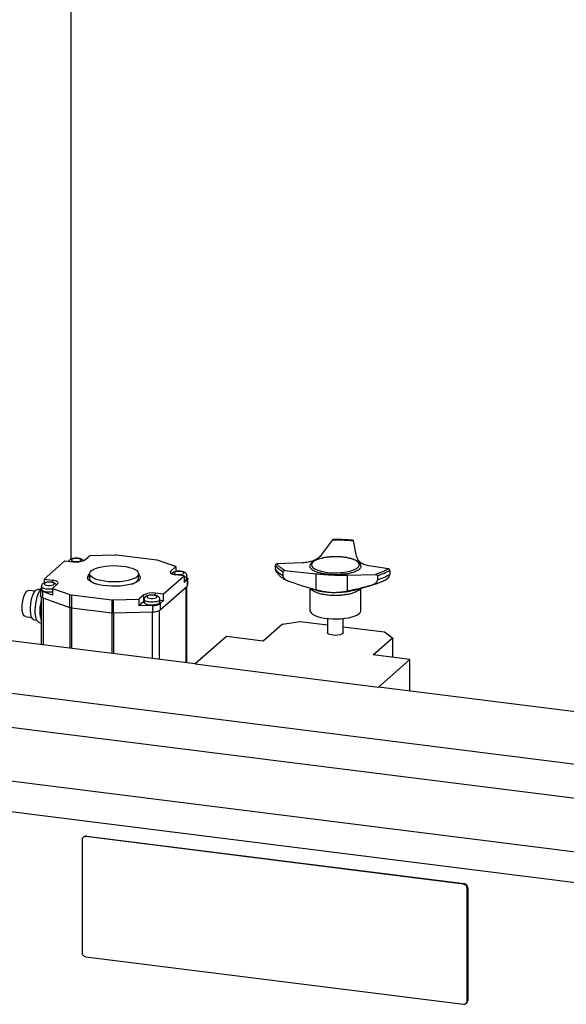
# Model space of a CAD drawing. Units: millimetres. Extents: x 11 to 419, y 1 to 296.
# Drawn here: x 106 to 113, y 112 to 125 of the extents above; entities that cross this region are included whole.
import ezdxf

# ---------------------------------------------------------------- set-up
doc = ezdxf.new("R2010")
doc.units = ezdxf.units.MM

msp = doc.modelspace()

# ---------------------------------------------------------------- linework, layer by layer
at = {"color": 7, "linetype": 'Continuous', "lineweight": 25}
for p, q in [((107.018019, 130.177657), (107.018019, 118.143272)), ((110.215551, 118.203167), (110.356899, 118.391673)), ((110.660666, 118.183389), (110.621653, 118.379909)), ((106.940988, 118.123139), (106.675823, 117.889286)), ((106.940988, 118.123139), (107.046222, 118.109881)), ((107.191231, 118.131701), (107.254653, 118.187634)), ((107.576323, 118.197219), (107.254653, 118.187634)), ((108.11293, 118.131391), (107.598452, 118.196209)), ((108.353765, 118.049159), (108.131532, 118.127269)), ((110.340014, 118.173717), (110.323171, 118.172799)), ((108.353765, 118.049159), (108.290342, 117.993226)), ((108.290342, 117.966709), (108.290342, 117.993226)), ((108.353765, 118.049159), (108.353765, 117.986815)), ((109.623176, 118.066727), (109.623176, 118.014901)), ((109.969004, 118.096424), (109.645682, 118.08375)), ((109.720161, 117.98832), (109.720161, 117.936494)), ((109.747495, 118.00144), (110.140175, 117.958041)), ((111.066053, 118.020637), (110.81472, 118.058845)), ((111.083548, 118.001836), (111.083548, 117.950011)), ((106.675823, 117.889286), (106.781057, 117.876027)), ((106.675823, 117.889286), (106.675823, 117.840194)), ((106.781057, 117.876027), (106.781057, 117.847998)), ((107.255929, 117.957599), (107.255929, 117.898673)), ((107.880929, 117.898673), (107.880929, 117.957599)), ((108.195871, 117.697778), (108.461036, 117.931631)), ((108.461036, 117.931631), (108.355802, 117.944889)), ((108.461036, 117.931631), (108.461036, 117.846778)), ((108.500811, 117.881856), (108.461036, 117.846778)), ((108.495577, 117.895115), (108.495577, 117.932827)), ((108.500811, 117.881856), (108.500811, 117.801718)), ((108.508077, 117.814976), (108.508077, 117.895115)), ((110.140175, 117.958041), (110.140175, 117.75203)), ((110.540777, 117.940241), (110.903112, 117.950091)), ((110.540777, 117.940241), (110.540777, 117.73423)), ((110.928334, 117.934636), (110.928334, 117.88281)), ((106.559004, 117.736314), (106.477549, 117.746576)), ((106.628782, 117.75524), (106.595575, 117.759423)), ((106.628782, 117.756097), (106.628782, 117.675958)), ((106.641282, 117.773971), (106.636048, 117.769355)), ((106.641282, 117.793809), (106.641282, 117.756097)), ((106.659653, 117.650153), (106.659653, 117.730292)), ((106.783094, 117.686905), (106.659653, 117.730292)), ((106.783094, 117.771758), (106.846516, 117.827691)), ((106.783094, 117.771758), (107.005326, 117.693647)), ((106.783094, 117.771758), (106.783094, 117.686905)), ((108.156096, 117.497708), (108.500811, 117.801718)), ((108.489403, 116.821077), (108.489403, 117.791657)), ((108.496104, 116.820233), (108.496104, 117.797567)), ((110.065149, 117.774286), (110.065149, 117.490415)), ((110.084675, 117.76727), (110.159418, 117.745845)), ((110.620314, 117.745682), (110.856628, 117.813423)), ((110.715149, 117.490415), (110.715149, 117.772867)), ((106.640754, 117.659124), (106.640754, 117.053985)), ((106.659653, 117.650153), (107.005326, 117.528656)), ((106.668943, 117.050434), (106.668943, 117.646888)), ((107.005326, 117.528656), (107.005326, 117.693647)), ((107.023928, 117.689526), (107.538406, 117.624708)), ((107.023928, 117.689526), (107.023928, 117.524534)), ((107.538406, 117.624708), (107.538406, 117.459716)), ((107.560536, 117.623698), (107.882205, 117.633283)), ((107.560536, 117.458706), (107.560536, 117.623698)), ((107.945628, 117.689216), (107.882205, 117.633283)), ((107.882205, 117.633283), (107.882205, 117.54843)), ((107.945628, 117.604363), (107.882205, 117.54843)), ((107.945628, 117.604363), (107.945628, 117.689216)), ((107.950862, 117.608285), (107.945628, 117.604363)), ((107.950862, 117.628817), (107.950862, 117.591105)), ((108.195871, 117.697778), (108.090637, 117.711036)), ((108.090637, 117.711036), (108.090637, 117.683006)), ((108.150862, 117.591105), (108.150862, 117.628817)), ((108.195871, 117.612925), (108.150862, 117.618595)), ((108.195871, 117.612925), (108.156096, 117.577847)), ((108.195871, 117.697778), (108.195871, 117.612925)), ((107.009168, 117.00757), (107.009168, 117.527441)), ((107.023928, 117.524534), (107.538406, 117.459716)), ((107.027906, 117.005209), (107.027906, 117.524033)), ((107.560536, 117.458706), (108.060879, 117.473615)), ((108.060879, 117.553754), (107.882205, 117.54843)), ((108.059053, 116.875296), (108.059053, 117.473561)), ((108.060879, 117.473615), (108.060879, 117.553754)), ((108.146457, 116.864285), (108.146457, 117.491195)), ((108.156096, 117.577847), (108.156096, 117.497708)), ((106.435362, 117.411723), (106.516816, 117.401461)), ((106.546512, 117.370002), (106.582881, 117.36542)), ((107.542384, 116.940391), (107.542384, 117.459278)), ((107.56471, 116.937578), (107.56471, 117.45883)), ((109.715105, 117.316989), (109.940674, 117.350931)), ((109.940674, 117.350931), (110.290149, 117.306901)), ((110.290149, 117.387338), (110.290149, 117.205216)), ((110.490149, 117.205216), (110.490149, 117.387338)), ((108.602163, 116.806871), (105.082631, 117.25029)), ((106.613544, 117.336359), (106.640754, 117.332931)), ((109.715105, 117.316989), (109.467617, 117.098726)), ((110.490149, 117.281704), (111.016401, 117.215402)), ((108.99991, 117.157652), (108.602163, 116.806871)), ((109.467617, 117.098726), (108.99991, 117.157652)), ((110.870739, 116.921949), (111.118226, 117.140213)), ((111.016401, 117.215402), (111.118226, 117.140213)), ((111.118226, 117.140213), (111.118226, 116.890769)), ((111.338446, 116.863024), (110.870739, 116.921949)), ((111.338446, 116.863024), (110.940698, 116.512243)), ((111.338446, 116.462132), (111.338446, 116.863024)), ((108.602163, 116.806871), (110.940698, 116.512243)), ((115.383917, 115.95245), (110.940698, 116.512243)), ((106.126885, 116.450574), (114.721004, 115.367816)), ((106.118046, 116.018515), (114.712165, 114.935757)), ((114.073926, 114.325743), (105.386265, 115.420285)), ((113.96786, 113.949359), (105.280199, 115.043901)), ((107.182266, 114.601894), (107.173436, 114.594107)), ((107.206508, 114.603747), (107.215338, 114.611535)), ((112.023887, 113.99681), (107.206508, 114.603747)), ((107.215338, 114.611535), (112.032722, 114.004602)), ((107.159737, 114.5625), (107.159737, 113.124716)), ((112.023887, 113.99681), (112.032722, 114.004602)), ((112.070658, 113.943777), (112.079492, 113.951569)), ((112.070658, 112.505993), (112.070658, 113.943777)), ((112.079492, 113.951569), (112.079492, 112.513785)), ((107.206508, 113.071683), (112.023887, 112.464745)), ((112.056959, 112.474386), (112.065794, 112.482177)), ((112.070658, 112.505993), (112.079492, 112.513785))]:
    msp.add_line(p, q, dxfattribs=at)
at = {"color": 7, "linetype": 'Continuous', "lineweight": 25, "flags": 128}
for points in [[(107.147409, 118.129304), (107.147177, 118.137432), (107.137631, 118.144912), (107.120225, 118.150605), (107.097608, 118.153644), (107.073224, 118.153566), (107.050784, 118.150384), (107.033706, 118.144582), (107.024589, 118.137043), (107.024821, 118.128915), (107.034367, 118.121436), (107.051773, 118.115743), (107.07439, 118.112704), (107.098774, 118.112781), (107.121213, 118.115963), (107.138291, 118.121765), (107.147409, 118.129304)], [(110.324618, 118.171892), (110.275219, 118.166772), (110.229127, 118.158943), (110.187666, 118.14863), (110.152031, 118.13613), (110.123246, 118.121802), (110.10214, 118.106059), (110.089319, 118.089353), (110.085152, 118.072165), (110.089759, 118.05499), (110.103008, 118.038321), (110.124518, 118.022639), (110.127299, 118.02103)], [(110.45552, 117.973296), (110.480706, 117.975518), (110.528624, 117.982016), (110.572559, 117.991119), (110.611246, 118.002567), (110.643572, 118.01603), (110.668608, 118.03112), (110.685633, 118.047403), (110.694158, 118.064411), (110.693937, 118.081655), (110.684976, 118.098638), (110.667534, 118.114872), (110.642112, 118.12989), (110.609441, 118.14326), (110.570462, 118.154597), (110.526296, 118.163576), (110.478213, 118.169937), (110.427596, 118.173497), (110.375902, 118.174156), (110.324618, 118.171892), (110.324618, 118.171892)], [(107.299741, 118.010789), (107.330574, 118.02516), (107.368249, 118.037588), (107.411683, 118.047714), (107.459626, 118.055248), (107.5107, 118.059973), (107.563434, 118.061752), (107.616312, 118.060535), (107.667812, 118.056357), (107.716453, 118.049338), (107.760836, 118.03968), (107.799684, 118.02766), (107.831879, 118.013625), (107.856495, 117.997978), (107.872824, 117.981169), (107.880396, 117.963683), (107.878993, 117.946021), (107.868656, 117.928692), (107.849682, 117.912195), (107.822617, 117.897005), (107.788239, 117.883557), (107.747538, 117.872239), (107.701684, 117.863377), (107.651996, 117.857226), (107.599905, 117.853962), (107.546908, 117.853679), (107.49453, 117.856387), (107.444278, 117.862005), (107.397598, 117.870374), (107.355832, 117.881253), (107.320183, 117.894327), (107.291674, 117.909222), (107.271128, 117.925508), (107.259134, 117.942718), (107.256039, 117.960356), (107.26193, 117.977914), (107.276638, 117.994888), (107.299741, 118.010789)], [(108.290342, 117.993226), (108.284605, 117.986128), (108.283132, 117.978793), (108.28598, 117.971503), (108.29304, 117.964538), (108.30404, 117.958167), (108.318558, 117.952633), (108.336036, 117.94815), (108.355802, 117.944889)], [(108.456989, 117.964313), (108.456757, 117.972441), (108.447211, 117.97992), (108.429805, 117.985613), (108.407188, 117.988652), (108.382804, 117.988575), (108.360364, 117.985393), (108.343286, 117.979591), (108.334169, 117.972052), (108.334401, 117.963924), (108.343947, 117.956444), (108.361353, 117.950751), (108.38397, 117.947712), (108.408354, 117.94779), (108.430793, 117.950972), (108.447872, 117.956774), (108.456989, 117.964313)], [(106.846516, 117.827691), (106.852254, 117.834789), (106.853727, 117.842124), (106.850879, 117.849414), (106.843819, 117.856378), (106.832818, 117.86275), (106.8183, 117.868283), (106.800823, 117.872767), (106.781057, 117.876027)], [(107.900056, 117.889562), (107.885214, 117.871652), (107.861732, 117.854801), (107.830249, 117.839468), (107.791624, 117.826071), (107.746911, 117.814977), (107.69733, 117.806487), (107.644232, 117.800833), (107.589067, 117.798169), (107.533339, 117.798568), (107.478568, 117.802019), (107.426248, 117.808429), (107.377806, 117.817621), (107.334564, 117.829346), (107.297702, 117.843283), (107.268224, 117.859052), (107.246935, 117.876224), (107.234416, 117.89433), (107.231007, 117.912875), (107.236803, 117.931355), (107.251644, 117.949265), (107.255929, 117.95295)], [(107.255929, 117.898673), (107.256463, 117.892588), (107.264036, 117.875101), (107.280365, 117.858292), (107.304982, 117.842646), (107.337178, 117.828611), (107.338955, 117.827964)], [(108.495577, 117.895115), (108.495507, 117.893874), (108.48997, 117.88411), (108.476046, 117.875325), (108.461036, 117.869915)], [(108.495577, 117.912294), (108.501681, 117.907578), (108.505861, 117.902519), (108.507883, 117.897316), (108.507705, 117.892069), (108.505332, 117.886882), (108.500811, 117.881856)], [(106.435362, 117.411723), (106.432824, 117.412222), (106.420828, 117.420112), (106.410752, 117.436575), (106.403139, 117.460726), (106.398401, 117.49126), (106.396793, 117.526532), (106.398401, 117.564641), (106.403139, 117.603533), (106.410752, 117.641109), (106.420828, 117.675346), (106.432824, 117.704396), (106.446095, 117.726694), (106.459924, 117.741039), (106.473567, 117.746655), (106.477549, 117.746576)], [(106.546512, 117.370002), (106.544588, 117.370332), (106.531417, 117.377882), (106.5201, 117.394168), (106.511165, 117.418428), (106.505029, 117.449529), (106.50198, 117.486015), (106.502161, 117.526181), (106.505562, 117.568149), (106.512026, 117.609956), (106.521249, 117.649648), (106.5328, 117.685368), (106.546139, 117.715446), (106.560643, 117.738476), (106.575634, 117.753382), (106.590409, 117.759465), (106.595575, 117.759423)], [(106.613544, 117.336359), (106.612387, 117.336533), (106.598338, 117.343578), (106.586043, 117.359316), (106.576007, 117.3831), (106.568639, 117.413957), (106.564242, 117.450625), (106.562996, 117.491602), (106.564951, 117.53521), (106.570028, 117.579663), (106.578019, 117.623143), (106.588597, 117.663869), (106.601328, 117.700174), (106.615691, 117.730571), (106.628782, 117.750874)], [(106.659653, 117.730292), (106.649647, 117.734342), (106.641435, 117.738818), (106.635177, 117.743633), (106.630997, 117.748692), (106.628976, 117.753895), (106.629153, 117.759142), (106.631526, 117.764329), (106.636048, 117.769355)], [(106.783094, 117.725817), (106.774325, 117.724636), (106.745037, 117.722787), (106.715416, 117.723898), (106.688093, 117.727869), (106.665495, 117.734349), (106.649632, 117.742762), (106.641913, 117.752359), (106.641282, 117.756097)], [(106.802694, 117.825294), (106.802462, 117.833423), (106.792916, 117.840902), (106.77551, 117.846595), (106.752893, 117.849634), (106.728509, 117.849557), (106.70607, 117.846375), (106.688992, 117.840573), (106.679875, 117.833034), (106.680106, 117.824906), (106.689652, 117.817426), (106.707058, 117.811733), (106.729675, 117.808694), (106.754059, 117.808772), (106.776499, 117.811953), (106.793577, 117.817756), (106.802694, 117.825294)], [(107.797904, 117.827964), (107.806288, 117.831113), (107.83712, 117.845484)], [(106.659653, 117.650153), (106.649647, 117.654203), (106.641435, 117.65868), (106.635177, 117.663494), (106.630997, 117.668553), (106.628976, 117.673756), (106.628782, 117.675958)], [(108.112274, 117.660303), (108.112042, 117.668431), (108.102496, 117.675911), (108.08509, 117.681604), (108.062473, 117.684643), (108.038089, 117.684565), (108.01565, 117.681383), (107.998571, 117.675581), (107.989454, 117.668042), (107.989686, 117.659914), (107.999232, 117.652434), (108.016638, 117.646742), (108.039255, 117.643703), (108.063639, 117.64378), (108.086079, 117.646962), (108.103157, 117.652764), (108.112274, 117.660303)], [(108.150862, 117.591105), (108.150793, 117.589864), (108.145256, 117.580101), (108.131332, 117.571315), (108.110257, 117.564288), (108.083906, 117.559644), (108.054618, 117.557795), (108.024996, 117.558906), (107.997673, 117.562878), (107.975076, 117.569358), (107.959212, 117.57777), (107.951493, 117.587367), (107.950862, 117.591105)], [(110.065149, 117.490415), (110.068057, 117.475956), (110.07959, 117.458482), (110.099594, 117.441878), (110.127523, 117.426599), (110.162616, 117.41306), (110.203916, 117.401632), (110.250296, 117.392625), (110.300491, 117.386286), (110.353131, 117.382787), (110.406781, 117.382224), (110.459977, 117.384612)], [(110.459977, 117.384612), (110.511269, 117.389886), (110.559257, 117.397902), (110.602631, 117.408442), (110.64021, 117.421218), (110.670968, 117.435881), (110.694066, 117.452032), (110.708874, 117.46923), (110.714988, 117.487006), (110.715149, 117.490415)], [(110.470558, 117.185399), (110.449463, 117.178379), (110.423097, 117.173743), (110.393803, 117.171905), (110.364185, 117.173025), (110.336874, 117.177007), (110.314296, 117.183494), (110.298459, 117.191912), (110.290768, 117.201512), (110.290149, 117.205216)], [(110.490149, 117.205216), (110.490076, 117.203941), (110.484509, 117.19418), (110.470558, 117.185399)]]:
    msp.add_lwpolyline(points, dxfattribs=at)
at = {"color": 7, "linetype": 'Continuous', "lineweight": 25}
for centre, radius, start, end in [((107.087626, 118.327471), 0.221495, 259.226133, 297.8883001), ((107.580822, 118.052888), 0.144401, 82.9870244, 91.7854066), ((108.102501, 118.040278), 0.091707, 71.5447239, 83.4698508), ((109.841785, 118.237948), 0.277681, 218.0691491, 244.0237133), ((109.841785, 118.186123), 0.277681, 218.0691491, 244.0237133), ((110.382995, 118.626904), 0.657619, 247.1188428, 276.3316954), ((110.734587, 118.594986), 0.688186, 286.351632, 300.4690602), ((107.295321, 117.888231), 0.065983, 126.6559059, 165.6670698), ((107.816193, 117.907357), 0.065316, 288.6864892, 352.3598637), ((107.855074, 117.910569), 0.049645, 334.9663787, 58.6144149), ((107.844364, 117.890127), 0.062785, 13.2956812, 54.3813431), ((110.734587, 118.543161), 0.688186, 286.351632, 300.4690602), ((108.490348, 117.816071), 0.017762, 306.0884111, 356.4636881), ((110.3533, 118.444179), 0.724749, 254.4834244, 264.5473709), ((107.165979, 117.48477), 0.544032, 164.890624, 195.109376), ((107.034358, 117.780638), 0.091707, 251.5447239, 263.4698508), ((107.556037, 117.768029), 0.144401, 262.9870244, 271.7854066), ((108.049232, 117.493445), 0.221495, 79.226133, 117.8883001), ((107.034358, 117.615647), 0.091707, 251.5447239, 263.4698508), ((108.068556, 117.723612), 0.170031, 267.4119569, 300.9870311), ((108.068556, 117.643473), 0.170031, 267.4119569, 300.9870311), ((107.556037, 117.603037), 0.144401, 262.9870244, 271.7854066), ((107.200421, 114.563509), 0.040697, 81.3986051, 181.4206391), ((107.209423, 114.570278), 0.041679, 81.841587, 130.6612068), ((112.016062, 113.942768), 0.054606, 1.0586812, 81.7604563), ((112.024896, 113.95056), 0.054606, 1.058709, 81.7605352), ((107.214333, 113.125725), 0.054606, 181.0586812, 261.7604563), ((112.029974, 112.504984), 0.040697, 261.3986052, 1.420639), ((112.03782, 112.513074), 0.041679, 312.1580374, 0.9776572)]:
    msp.add_arc(centre, radius, start, end, dxfattribs=at)
for points, knots in [([(110.361571, 118.394777), (110.360922, 118.394762), (110.359402, 118.394728), (110.357811, 118.392787), (110.356899, 118.391673)], [0, 0, 0, 0, 0.426753391, 1, 1, 1, 1]), ([(110.356899, 118.391673), (110.36968, 118.391795), (110.395241, 118.392037), (110.433592, 118.391589), (110.471057, 118.390567), (110.508635, 118.388916), (110.549035, 118.386456), (110.587122, 118.383427), (110.612016, 118.380891), (110.621653, 118.379909)], [0, 0, 0, 0, 0.1428597952, 0.2857173419, 0.4285735394, 0.5628111125, 0.7091180377, 0.8873961899, 1, 1, 1, 1]), ([(110.620353, 118.383532), (110.609399, 118.384636), (110.573344, 118.388271), (110.510643, 118.392486), (110.43498, 118.395367), (110.38517, 118.395099), (110.361571, 118.394972)], [0, 0, 0, 0, 0.130799445, 0.430517256, 0.730193936, 1, 1, 1, 1]), ([(110.621653, 118.379909), (110.621346, 118.38132), (110.620886, 118.383436), (110.620461, 118.383251), (110.62032, 118.383189)], [0, 0, 0, 0, 0.666624863, 1, 1, 1, 1]), ([(107.176982, 118.12388), (107.175501, 118.126142), (107.171086, 118.132883), (107.159744, 118.140711), (107.143016, 118.14856), (107.120563, 118.153993), (107.093665, 118.156572), (107.066386, 118.155837), (107.040489, 118.151847), (107.019976, 118.145092), (107.003687, 118.1352), (106.99502, 118.125747), (106.991667, 118.119642), (106.99128, 118.118937)], [0, 0, 0, 0, 0.03983258, 0.118731692, 0.212964838, 0.334174832, 0.453344688, 0.568253415, 0.684922294, 0.810220973, 0.897991509, 0.988228081, 1, 1, 1, 1]), ([(110.215551, 118.203167), (110.201364, 118.187768), (110.17256, 118.156503), (110.112414, 118.124109), (110.044437, 118.104048), (109.994344, 118.098985), (109.969004, 118.096424)], [0, 0, 0, 0, 0.263001684, 0.533965627, 0.764245485, 1, 1, 1, 1]), ([(110.185217, 118.149763), (110.18415, 118.149498), (110.16932, 118.145818), (110.145184, 118.136558), (110.114076, 118.121869), (110.090595, 118.10518), (110.074785, 118.087101), (110.066062, 118.069711), (110.06596, 118.058383), (110.06592, 118.05389)], [0, 0, 0, 0, 0.014397063, 0.200079671, 0.387912296, 0.578989202, 0.747913966, 0.900017666, 1, 1, 1, 1]), ([(110.323171, 118.172799), (110.320534, 118.172665), (110.301356, 118.171685), (110.267225, 118.167277), (110.22301, 118.159948), (110.197487, 118.15307), (110.185217, 118.149763)], [0, 0, 0, 0, 0.051588214, 0.375213178, 0.699623115, 1, 1, 1, 1]), ([(110.575969, 118.154551), (110.569825, 118.156165), (110.550251, 118.161308), (110.51266, 118.16744), (110.464783, 118.172902), (110.415001, 118.175439), (110.372909, 118.175772), (110.348238, 118.174231), (110.340014, 118.173717)], [0, 0, 0, 0, 0.092780601, 0.295597835, 0.497369622, 0.698565527, 0.899515279, 1, 1, 1, 1]), ([(110.714329, 118.053488), (110.71424, 118.058666), (110.714033, 118.070731), (110.704656, 118.088274), (110.689092, 118.10558), (110.666296, 118.121722), (110.635962, 118.136385), (110.605438, 118.14753), (110.583618, 118.152728), (110.575969, 118.154551)], [0, 0, 0, 0, 0.105699594, 0.246317918, 0.394708433, 0.559450815, 0.733494866, 0.90658125, 1, 1, 1, 1]), ([(110.81472, 118.058845), (110.793317, 118.063994), (110.749864, 118.074447), (110.704893, 118.102741), (110.673756, 118.139904), (110.665063, 118.168781), (110.660666, 118.183389)], [0, 0, 0, 0, 0.263001688, 0.533965634, 0.76424549, 1, 1, 1, 1]), ([(108.495034, 117.9325), (108.495213, 117.933608), (108.496349, 117.940618), (108.491575, 117.953006), (108.482269, 117.966154), (108.469431, 117.975854), (108.452555, 117.983517), (108.430155, 117.989016), (108.403242, 117.991577), (108.375967, 117.990847), (108.350069, 117.986855), (108.329557, 117.9801), (108.313267, 117.970208), (108.3046, 117.960756), (108.301247, 117.95465), (108.30086, 117.953946)], [0, 0, 0, 0, 0.0140530026, 0.0889953415, 0.1558288164, 0.2251962575, 0.3080452527, 0.4146120683, 0.5193852117, 0.6204120053, 0.7229863104, 0.8331478634, 0.9103149862, 0.9896502275, 1, 1, 1, 1]), ([(109.645682, 118.08375), (109.643168, 118.083407), (109.638138, 118.082721), (109.630944, 118.078063), (109.625874, 118.072326), (109.623873, 118.068173), (109.623176, 118.066727)], [0, 0, 0, 0, 0.286144811, 0.572485305, 0.851085888, 1, 1, 1, 1]), ([(109.623176, 118.014901), (109.625813, 118.003537), (109.628645, 117.991332), (109.636125, 117.983645), (109.63664, 117.983116)], [0, 0, 0, 0, 0.931143328, 1, 1, 1, 1]), ([(109.636681, 117.98315), (109.639022, 117.979498), (109.648852, 117.964158), (109.67133, 117.940077), (109.705716, 117.9107), (109.742493, 117.886537), (109.76928, 117.872668), (109.780162, 117.867033)], [0, 0, 0, 0, 0.070945702, 0.297958155, 0.543606687, 0.814588593, 1, 1, 1, 1]), ([(109.747495, 118.00144), (109.740786, 118.005067), (109.72737, 118.012322), (109.709355, 118.023614), (109.693275, 118.034939), (109.678775, 118.046612), (109.664971, 118.059508), (109.653804, 118.072021), (109.647948, 118.080476), (109.645682, 118.08375)], [0, 0, 0, 0, 0.142859795, 0.285717342, 0.428573539, 0.562810535, 0.709117691, 0.887394123, 1, 1, 1, 1]), ([(109.720161, 117.98832), (109.72168, 117.990507), (109.724715, 117.994877), (109.731815, 117.99934), (109.73965, 118.001804), (109.744975, 118.001557), (109.747495, 118.00144)], [0, 0, 0, 0, 0.249713273, 0.498856846, 0.762953674, 1, 1, 1, 1]), ([(110.460497, 117.947979), (110.439468, 117.946838), (110.397411, 117.944555), (110.333323, 117.946417), (110.27161, 117.952112), (110.214407, 117.96179), (110.163948, 117.974981), (110.122268, 117.991204), (110.090547, 118.009833), (110.071593, 118.03013), (110.063554, 118.045151), (110.065584, 118.053036), (110.065797, 118.053865)], [0, 0, 0, 0, 0.109680387, 0.219360774, 0.32904116, 0.438721547, 0.548401934, 0.658082321, 0.767762708, 0.877443094, 0.987123481, 1, 1, 1, 1]), ([(110.714494, 118.053593), (110.713792, 118.047341), (110.712294, 118.033994), (110.694809, 118.014228), (110.666072, 117.995166), (110.626429, 117.978335), (110.577739, 117.96448), (110.522011, 117.953764), (110.481002, 117.949907), (110.460497, 117.947979)], [0, 0, 0, 0, 0.128055647, 0.273379706, 0.418703765, 0.564027823, 0.709351882, 0.854675941, 1, 1, 1, 1]), ([(111.066053, 118.020637), (111.059981, 118.016885), (111.047836, 118.009382), (111.0275, 117.998532), (111.006114, 117.988227), (110.983036, 117.978204), (110.95644, 117.967775), (110.929521, 117.958298), (110.910482, 117.952381), (110.903112, 117.950091)], [0, 0, 0, 0, 0.142859793, 0.28571734, 0.428573538, 0.562810711, 0.709117796, 0.887394852, 1, 1, 1, 1]), ([(111.083548, 118.001836), (111.082576, 118.004339), (111.080633, 118.00934), (111.076089, 118.015279), (111.071075, 118.019371), (111.067666, 118.02023), (111.066053, 118.020637)], [0, 0, 0, 0, 0.249713273, 0.498856846, 0.762953674, 1, 1, 1, 1]), ([(106.834348, 117.81696), (106.832231, 117.820263), (106.827214, 117.828089), (106.815068, 117.836749), (106.798287, 117.844532), (106.775853, 117.849988), (106.74895, 117.852561), (106.721672, 117.851828), (106.695775, 117.847837), (106.675262, 117.841082), (106.658973, 117.83119), (106.650305, 117.821738), (106.646953, 117.815632), (106.646566, 117.814928)], [0, 0, 0, 0, 0.056612861, 0.1341331, 0.226719388, 0.345811067, 0.462898262, 0.575798796, 0.690428722, 0.81353763, 0.899774252, 0.988433812, 1, 1, 1, 1]), ([(108.493662, 117.932725), (108.494029, 117.930693), (108.495179, 117.924318), (108.483611, 117.915179), (108.467485, 117.910326), (108.461036, 117.908385)], [0, 0, 0, 0, 0.219339029, 0.687774859, 1, 1, 1, 1]), ([(109.790018, 117.86322), (109.777808, 117.868845), (109.753356, 117.880112), (109.729762, 117.907598), (109.722899, 117.928252), (109.720161, 117.936494)], [0, 0, 0, 0, 0.374734589, 0.750493579, 1, 1, 1, 1]), ([(110.140175, 117.75203), (110.081223, 117.76891), (109.963202, 117.802703), (109.847784, 117.843034), (109.790018, 117.86322)], [0, 0, 0, 0, 0.499500282, 1, 1, 1, 1]), ([(110.140175, 117.958041), (110.175766, 117.954999), (110.248023, 117.948822), (110.35314, 117.942391), (110.452254, 117.940307), (110.511039, 117.940263), (110.540777, 117.940241)], [0, 0, 0, 0, 0.2630018, 0.533965866, 0.764245609, 1, 1, 1, 1]), ([(110.862617, 117.815141), (110.873312, 117.81833), (110.904986, 117.827774), (110.954192, 117.845633), (111.007337, 117.869704), (111.039563, 117.887935), (111.05438, 117.897846), (111.054617, 117.898004)], [0, 0, 0, 0, 0.144329057, 0.427420063, 0.715592119, 0.995458619, 1, 1, 1, 1]), ([(110.928334, 117.88281), (110.924586, 117.871991), (110.917098, 117.850371), (110.89349, 117.827062), (110.873562, 117.819285), (110.863875, 117.815504)], [0, 0, 0, 0, 0.339831502, 0.67907021, 1, 1, 1, 1]), ([(110.903112, 117.950091), (110.90593, 117.949923), (110.911566, 117.949588), (110.919628, 117.945431), (110.92531, 117.940047), (110.927553, 117.936034), (110.928334, 117.934636)], [0, 0, 0, 0, 0.286144811, 0.572485305, 0.851085888, 1, 1, 1, 1]), ([(111.05385, 117.899274), (111.056362, 117.900432), (111.066536, 117.905121), (111.077308, 117.923347), (111.081768, 117.942406), (111.083548, 117.950011)], [0, 0, 0, 0, 0.164613167, 0.666646555, 1, 1, 1, 1]), ([(106.646566, 117.814928), (106.643964, 117.809438), (106.640692, 117.802531), (106.641742, 117.795121), (106.641958, 117.793601)], [0, 0, 0, 0, 0.794884135, 1, 1, 1, 1]), ([(106.783094, 117.76421), (106.776109, 117.763043), (106.757388, 117.759914), (106.722086, 117.760332), (106.685011, 117.765157), (106.656989, 117.774548), (106.641918, 117.784845), (106.642874, 117.791479), (106.643201, 117.793746)], [0, 0, 0, 0, 0.116372454, 0.311902936, 0.507433417, 0.702963899, 0.89849438, 1, 1, 1, 1]), ([(110.071178, 117.772498), (110.075719, 117.766065), (110.085139, 117.75272), (110.114169, 117.734133), (110.153454, 117.717283), (110.202113, 117.703344), (110.257924, 117.692828), (110.318836, 117.686146), (110.382483, 117.683553), (110.446427, 117.685149), (110.508202, 117.690873), (110.565465, 117.700503), (110.615897, 117.713675), (110.658003, 117.729861), (110.688513, 117.748522), (110.705164, 117.762528), (110.707806, 117.770194), (110.708023, 117.770825)], [0, 0, 0, 0, 0.066381115, 0.137706413, 0.209031711, 0.280357009, 0.351682308, 0.423007606, 0.494332904, 0.565658202, 0.636983501, 0.708308799, 0.779634097, 0.850959395, 0.922284693, 0.993609992, 1, 1, 1, 1]), ([(110.284433, 117.722709), (110.260123, 117.726452), (110.210971, 117.734019), (110.163944, 117.745983), (110.140175, 117.75203)], [0, 0, 0, 0, 0.4945737445, 1, 1, 1, 1]), ([(110.620847, 117.745851), (110.620548, 117.74576), (110.610289, 117.742645), (110.591536, 117.738114), (110.569255, 117.733472), (110.55343, 117.730599), (110.537686, 117.727984), (110.5186, 117.725273), (110.498352, 117.722907), (110.47826, 117.720956), (110.454193, 117.719146), (110.428529, 117.717874), (110.410875, 117.717543), (110.403711, 117.717409)], [0, 0, 0, 0, 0.005108667, 0.175113154, 0.291096851, 0.336744316, 0.402491919, 0.512899369, 0.598182103, 0.673068612, 0.776880027, 0.909461687, 1, 1, 1, 1]), ([(110.540777, 117.73423), (110.519139, 117.730298), (110.475451, 117.722358), (110.427774, 117.719069), (110.403711, 117.717409)], [0, 0, 0, 0, 0.495292803, 1, 1, 1, 1]), ([(110.863875, 117.815504), (110.810656, 117.800277), (110.704159, 117.769807), (110.595258, 117.746093), (110.540777, 117.73423)], [0, 0, 0, 0, 0.49971423, 1, 1, 1, 1]), ([(107.956147, 117.649938), (107.953545, 117.644448), (107.950272, 117.637541), (107.951323, 117.63013), (107.951538, 117.62861)], [0, 0, 0, 0, 0.794821629, 1, 1, 1, 1]), ([(108.148948, 117.628716), (108.149337, 117.626674), (108.150558, 117.620272), (108.136182, 117.610087), (108.108819, 117.600562), (108.071788, 117.595338), (108.031848, 117.595211), (107.99454, 117.6002), (107.966582, 117.609547), (107.951496, 117.619855), (107.952454, 117.626488), (107.952781, 117.628754)], [0, 0, 0, 0, 0.058627324, 0.183825036, 0.309022747, 0.434220459, 0.55941817, 0.684615882, 0.809813594, 0.935011305, 1, 1, 1, 1]), ([(108.15032, 117.628491), (108.150499, 117.629597), (108.151634, 117.636608), (108.146861, 117.648995), (108.137555, 117.662143), (108.124718, 117.671844), (108.107843, 117.679507), (108.085443, 117.685006), (108.05853, 117.687567), (108.031255, 117.686837), (108.005357, 117.682846), (107.984844, 117.676092), (107.968554, 117.6662), (107.959886, 117.656747), (107.956534, 117.650642), (107.956147, 117.649938)], [0, 0, 0, 0, 0.014046739, 0.088990937, 0.155824989, 0.225192348, 0.308040325, 0.414606348, 0.519380826, 0.62040842, 0.722983204, 0.833144406, 0.910313482, 0.989650238, 1, 1, 1, 1]), ([(110.403711, 117.717409), (110.384002, 117.716601), (110.344585, 117.714985), (110.304483, 117.720135), (110.284433, 117.722709)], [0, 0, 0, 0, 0.500007223, 1, 1, 1, 1])]:
    msp.add_open_spline(points, degree=3, knots=knots, dxfattribs=at)

doc.saveas('drawing.dxf')
